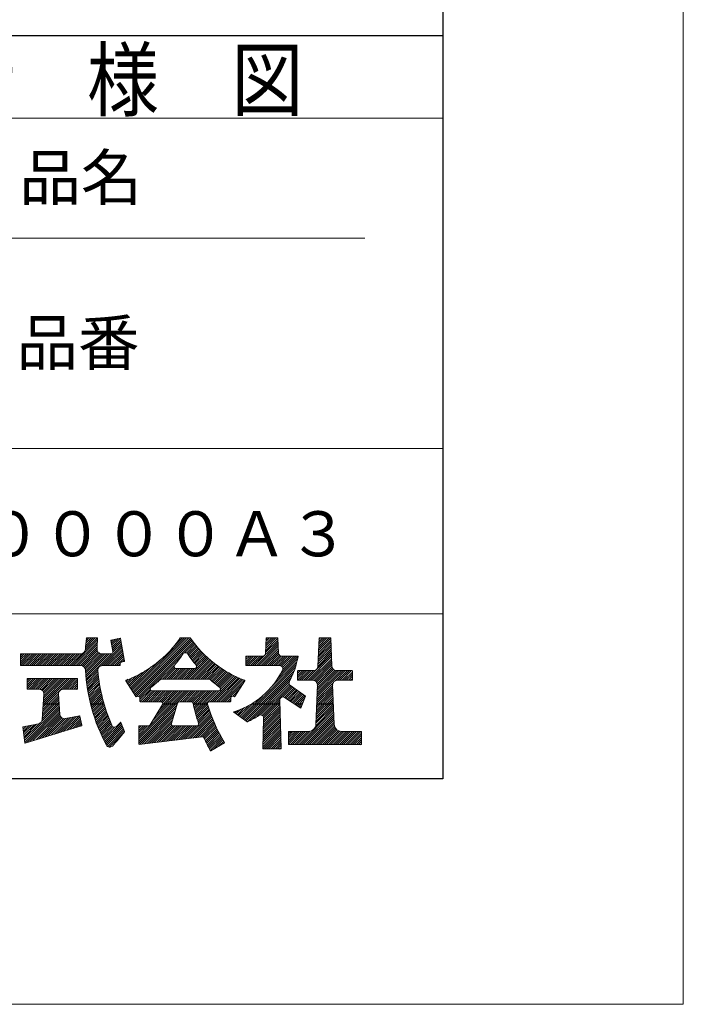
# Model space of a CAD drawing. Units: millimetres. Extents: x 0 to 1465, y -436 to 210.
# Drawn here: x 253 to 297, y 0 to 66 of the extents above; entities that cross this region are included whole.
import ezdxf

# ---------------------------------------------------------------- set-up
doc = ezdxf.new("R2010")
doc.units = ezdxf.units.MM

# ---------------------------------------------------------------- blocks, each defined once
blk = doc.blocks.new('D_FRAME_DRAWING@17')
at = {"color": 7, "linetype": 'Continuous', "lineweight": 9}
for p, q in [((297, 0), (297, 210)), ((0, 0), (297, 0))]:
    blk.add_line(p, q, dxfattribs=at)

msp = doc.modelspace()

# ---------------------------------------------------------------- linework, layer by layer
at = {"color": 7, "linetype": 'Continuous', "lineweight": 30}
for p, q in [((281, 191.9), (281, 15)), ((211, 64.5), (281, 64.5)), ((281, 15), (15, 15)), ((281, 15), (15, 15))]:
    msp.add_line(p, q, dxfattribs=at)
at = {"color": 7, "linetype": 'Continuous', "lineweight": 9}
for p, q in [((281, 59), (211, 59)), ((236.5, 51.007), (275.8, 51.007)), ((211, 37), (281, 37)), ((281, 26), (211, 26))]:
    msp.add_line(p, q, dxfattribs=at)
at = {"color": 11}
for p, q in [((256.317, 22.547), (258.025, 24.256)), ((257.213, 23.584), (258.015, 24.387)), ((257.228, 23.741), (257.874, 24.387)), ((257.242, 23.896), (257.732, 24.387)), ((257.255, 24.052), (257.591, 24.387)), ((257.269, 24.207), (257.45, 24.387)), ((257.283, 24.362), (257.308, 24.387)), ((258.923, 24.163), (259.034, 24.274)), ((258.944, 24.044), (259.21, 24.309)), ((258.966, 23.924), (259.387, 24.345)), ((258.988, 23.804), (259.549, 24.366)), ((260.318, 20.892), (263.813, 24.387)), ((260.373, 20.805), (263.955, 24.387)), ((260.427, 20.718), (264.096, 24.387)), ((260.481, 20.631), (264.222, 24.372)), ((260.536, 20.544), (264.283, 24.291)), ((262.964, 23.679), (263.672, 24.387)), ((263.49, 24.347), (263.531, 24.387)), ((269.213, 23.564), (270.028, 24.379)), ((269.218, 23.71), (269.895, 24.387)), ((269.222, 23.856), (269.753, 24.387)), ((269.226, 24.002), (269.612, 24.387)), ((269.231, 24.148), (269.47, 24.387)), ((269.235, 24.293), (269.329, 24.387)), ((272.732, 23.548), (273.557, 24.372)), ((272.738, 23.695), (273.43, 24.387)), ((272.743, 23.841), (273.289, 24.387)), ((272.748, 23.988), (273.147, 24.387)), ((272.754, 24.135), (273.006, 24.387)), ((272.759, 24.281), (272.864, 24.387)), ((256.458, 22.547), (258.017, 24.106)), ((256.599, 22.547), (258.009, 23.957)), ((256.741, 22.547), (258.001, 23.807)), ((256.882, 22.547), (257.992, 23.657)), ((258.293, 22.543), (259.638, 23.889)), ((258.438, 22.547), (259.66, 23.769)), ((258.579, 22.547), (259.682, 23.649)), ((259.01, 23.685), (259.573, 24.248)), ((259.031, 23.565), (259.595, 24.128)), ((259.043, 23.435), (259.616, 24.008)), ((260.616, 20.482), (264.343, 24.21)), ((260.778, 20.503), (264.403, 24.129)), ((263.806, 23.389), (264.464, 24.047)), ((263.941, 23.384), (264.524, 23.966)), ((264.023, 23.324), (264.586, 23.887)), ((264.084, 23.244), (264.652, 23.812)), ((264.145, 23.163), (264.718, 23.736)), ((264.205, 23.082), (264.784, 23.66)), ((268.479, 22.547), (270.04, 24.108)), ((268.62, 22.547), (270.044, 23.971)), ((268.762, 22.547), (270.048, 23.833)), ((268.903, 22.547), (270.052, 23.696)), ((269.209, 23.418), (270.035, 24.245)), ((272.706, 22.814), (273.582, 23.69)), ((272.711, 22.961), (273.577, 23.827)), ((272.716, 23.108), (273.572, 23.963)), ((272.722, 23.254), (273.567, 24.1)), ((272.727, 23.401), (273.562, 24.236)), ((252.898, 23.23), (253.005, 23.337)), ((252.898, 23.089), (253.147, 23.337)), ((252.898, 22.947), (253.288, 23.337)), ((252.898, 22.806), (253.43, 23.337)), ((252.898, 22.664), (253.571, 23.337)), ((252.922, 22.547), (253.712, 23.337)), ((253.064, 22.547), (253.854, 23.337)), ((253.205, 22.547), (253.995, 23.337)), ((253.347, 22.547), (254.137, 23.337)), ((253.488, 22.547), (254.278, 23.337)), ((253.63, 22.547), (254.42, 23.337)), ((253.771, 22.547), (254.561, 23.337)), ((253.912, 22.547), (254.702, 23.337)), ((254.054, 22.547), (254.844, 23.337)), ((254.195, 22.547), (254.985, 23.337)), ((254.337, 22.547), (255.127, 23.337)), ((254.478, 22.547), (255.268, 23.337)), ((254.62, 22.547), (255.41, 23.337)), ((254.761, 22.547), (255.551, 23.337)), ((254.902, 22.547), (255.692, 23.337)), ((255.044, 22.547), (255.834, 23.337)), ((255.185, 22.547), (255.975, 23.337)), ((255.327, 22.547), (256.117, 23.337)), ((255.468, 22.547), (256.258, 23.337)), ((255.61, 22.547), (256.4, 23.337)), ((255.751, 22.547), (256.541, 23.337)), ((255.892, 22.547), (256.682, 23.337)), ((256.034, 22.547), (256.824, 23.337)), ((256.175, 22.547), (256.97, 23.342)), ((257.009, 22.532), (258.01, 23.534)), ((257.101, 22.483), (258.062, 23.444)), ((257.168, 22.408), (258.139, 23.379)), ((257.209, 22.308), (258.242, 23.341)), ((257.222, 22.179), (258.379, 23.337)), ((257.232, 22.049), (258.521, 23.337)), ((257.243, 21.918), (258.662, 23.337)), ((257.254, 21.787), (258.804, 23.337)), ((257.265, 21.657), (258.949, 23.341)), ((258.721, 22.547), (259.703, 23.53)), ((258.862, 22.547), (259.725, 23.41)), ((259.004, 22.547), (259.747, 23.29)), ((259.145, 22.547), (259.769, 23.171)), ((259.286, 22.547), (259.79, 23.051)), ((260.264, 20.979), (262.247, 22.962)), ((260.841, 20.424), (263.61, 23.193)), ((263.902, 21.647), (265.34, 23.086)), ((264.043, 21.647), (265.416, 23.02)), ((264.185, 21.647), (265.493, 22.955)), ((264.266, 23.001), (264.85, 23.585)), ((264.327, 22.92), (264.915, 23.509)), ((264.387, 22.84), (264.984, 23.437)), ((264.448, 22.759), (265.056, 23.366)), ((264.509, 22.678), (265.127, 23.296)), ((264.569, 22.597), (265.198, 23.226)), ((264.615, 22.502), (265.269, 23.156)), ((267.89, 23.089), (267.987, 23.187)), ((267.89, 22.948), (268.129, 23.187)), ((267.89, 22.806), (268.27, 23.187)), ((267.89, 22.665), (268.412, 23.187)), ((267.913, 22.547), (268.553, 23.187)), ((268.055, 22.547), (268.695, 23.187)), ((268.196, 22.547), (268.836, 23.187)), ((268.337, 22.547), (268.977, 23.187)), ((269.045, 22.547), (270.056, 23.559)), ((269.186, 22.547), (270.06, 23.421)), ((269.327, 22.547), (270.082, 23.302)), ((269.469, 22.547), (270.147, 23.225)), ((269.61, 22.547), (270.251, 23.188)), ((269.752, 22.547), (270.392, 23.187)), ((269.893, 22.547), (270.533, 23.187)), ((270.006, 21.67), (271.328, 22.992)), ((270.034, 22.547), (270.674, 23.187)), ((270.174, 22.546), (270.816, 23.187)), ((270.213, 22.018), (271.365, 23.171)), ((270.275, 22.505), (270.957, 23.187)), ((270.338, 22.427), (271.099, 23.187)), ((270.352, 22.299), (271.24, 23.187)), ((271.888, 21.572), (273.597, 23.281)), ((272.029, 21.572), (273.601, 23.144)), ((272.171, 21.572), (273.606, 23.008)), ((272.695, 22.521), (273.592, 23.417)), ((272.7, 22.668), (273.587, 23.554)), ((257.279, 21.53), (258.043, 22.293)), ((259.428, 22.547), (259.538, 22.658)), ((259.688, 22.807), (259.812, 22.931)), ((260.209, 21.066), (261.601, 22.458)), ((261.994, 21.437), (263.184, 22.627)), ((262.346, 21.647), (263.131, 22.432)), ((262.488, 21.647), (263.208, 22.368)), ((262.629, 21.647), (263.344, 22.362)), ((262.771, 21.647), (263.486, 22.362)), ((262.912, 21.647), (263.627, 22.362)), ((263.053, 21.647), (263.768, 22.362)), ((263.195, 21.647), (263.91, 22.362)), ((263.336, 21.647), (264.051, 22.362)), ((263.478, 21.647), (264.193, 22.362)), ((263.619, 21.647), (264.334, 22.362)), ((263.76, 21.647), (264.475, 22.362)), ((264.326, 21.647), (265.569, 22.89)), ((264.468, 21.647), (265.646, 22.826)), ((264.609, 21.647), (265.723, 22.761)), ((264.75, 21.647), (265.799, 22.696)), ((264.892, 21.647), (265.882, 22.637)), ((265.033, 21.647), (265.964, 22.578)), ((265.175, 21.647), (266.046, 22.518)), ((265.316, 21.647), (266.128, 22.459)), ((265.455, 21.645), (266.21, 22.4)), ((265.544, 21.592), (266.294, 22.342)), ((265.623, 21.529), (266.382, 22.289)), ((267.66, 19.041), (271.238, 22.619)), ((267.743, 18.982), (271.178, 22.418)), ((269.583, 21.105), (271.289, 22.811)), ((272.312, 21.572), (273.611, 22.871)), ((272.44, 21.558), (273.616, 22.735)), ((272.533, 21.51), (273.621, 22.598)), ((272.601, 21.436), (273.629, 22.464)), ((272.643, 21.337), (273.666, 22.36)), ((253.348, 21.559), (253.477, 21.687)), ((253.348, 21.417), (253.618, 21.687)), ((253.348, 21.276), (253.76, 21.687)), ((253.348, 21.134), (253.901, 21.687)), ((253.348, 20.993), (254.042, 21.687)), ((253.469, 20.972), (254.184, 21.687)), ((253.61, 20.972), (254.325, 21.687)), ((253.752, 20.972), (254.467, 21.687)), ((253.893, 20.972), (254.608, 21.687)), ((254.035, 20.972), (254.75, 21.687)), ((254.175, 20.971), (254.891, 21.687)), ((254.287, 20.942), (255.032, 21.687)), ((254.369, 20.883), (255.174, 21.687)), ((254.394, 19.776), (256.305, 21.687)), ((254.405, 19.928), (256.164, 21.687)), ((254.415, 20.08), (256.022, 21.687)), ((254.426, 20.232), (255.881, 21.687)), ((254.427, 20.799), (255.315, 21.687)), ((254.436, 20.384), (255.739, 21.687)), ((254.447, 20.536), (255.598, 21.687)), ((254.455, 20.686), (255.457, 21.687)), ((255.732, 20.972), (256.447, 21.687)), ((255.873, 20.972), (256.588, 21.687)), ((256.014, 20.972), (256.688, 21.646)), ((257.297, 21.406), (258.049, 22.158)), ((257.314, 21.281), (258.065, 22.033)), ((257.331, 21.157), (258.082, 21.908)), ((257.348, 21.033), (258.099, 21.784)), ((257.367, 20.911), (258.115, 21.659)), ((259.937, 21.501), (260.071, 21.635)), ((259.992, 21.414), (260.313, 21.736)), ((260.046, 21.327), (260.575, 21.856)), ((260.101, 21.24), (260.864, 22.003)), ((260.155, 21.153), (261.199, 22.197)), ((265.513, 20.147), (267.2, 21.834)), ((265.655, 20.147), (267.295, 21.787)), ((265.701, 21.466), (266.47, 22.235)), ((265.779, 21.403), (266.558, 22.182)), ((265.796, 20.147), (267.394, 21.745)), ((265.857, 21.34), (266.645, 22.128)), ((265.935, 21.276), (266.733, 22.074)), ((265.937, 20.147), (267.494, 21.704)), ((266.014, 21.213), (266.825, 22.025)), ((266.079, 20.147), (267.594, 21.662)), ((266.092, 21.15), (266.919, 21.977)), ((266.17, 21.086), (267.012, 21.929)), ((266.21, 20.985), (267.106, 21.881)), ((267.825, 18.924), (271.107, 22.205)), ((267.908, 18.865), (271.02, 21.977)), ((267.993, 18.808), (270.91, 21.725)), ((271.34, 22.155), (271.397, 22.212)), ((271.34, 22.014), (271.538, 22.212)), ((271.34, 21.872), (271.679, 22.212)), ((271.34, 21.731), (271.821, 22.212)), ((271.34, 21.59), (271.962, 22.212)), ((271.464, 21.572), (272.104, 22.212)), ((271.605, 21.572), (272.245, 22.212)), ((271.746, 21.572), (272.386, 22.212)), ((272.621, 20.467), (274.366, 22.212)), ((272.626, 20.613), (274.225, 22.212)), ((272.632, 20.76), (274.084, 22.212)), ((272.637, 20.907), (273.942, 22.212)), ((272.642, 21.054), (273.82, 22.231)), ((272.647, 21.2), (273.731, 22.283)), ((273.837, 21.541), (274.508, 22.212)), ((274.009, 21.572), (274.649, 22.212)), ((274.151, 21.572), (274.791, 22.212)), ((274.292, 21.572), (274.932, 22.212)), ((274.433, 21.572), (274.98, 22.118)), ((274.575, 21.572), (274.98, 21.977)), ((274.716, 21.572), (274.98, 21.835)), ((274.858, 21.572), (274.98, 21.694)), ((256.156, 20.972), (256.688, 21.505)), ((256.297, 20.972), (256.688, 21.363)), ((256.439, 20.972), (256.688, 21.222)), ((256.58, 20.972), (256.688, 21.08)), ((257.39, 20.792), (258.132, 21.534)), ((257.413, 20.674), (258.149, 21.409)), ((257.436, 20.555), (258.165, 21.284)), ((257.459, 20.437), (258.19, 21.168)), ((257.482, 20.318), (258.215, 21.051)), ((266.22, 20.147), (267.694, 21.621)), ((266.362, 20.147), (267.794, 21.579)), ((266.503, 20.147), (267.689, 21.333)), ((268.303, 18.977), (270.786, 21.46)), ((268.619, 19.151), (270.784, 21.317)), ((268.872, 19.263), (270.841, 21.233)), ((268.982, 19.232), (270.924, 21.173)), ((270.355, 20.463), (271.007, 21.115)), ((270.466, 20.434), (271.09, 21.057)), ((270.552, 20.378), (271.173, 20.999)), ((272.605, 20.026), (273.675, 21.097)), ((272.61, 20.173), (273.671, 21.233)), ((272.616, 20.32), (273.7, 21.405)), ((254.362, 19.32), (255.449, 20.406)), ((254.373, 19.472), (255.44, 20.539)), ((254.383, 19.624), (255.431, 20.672)), ((257.51, 20.205), (258.24, 20.935)), ((257.538, 20.092), (258.265, 20.818)), ((257.567, 19.979), (258.29, 20.702)), ((257.595, 19.866), (258.315, 20.585)), ((257.623, 19.752), (258.34, 20.469)), ((257.653, 19.641), (258.365, 20.353)), ((260.771, 17.809), (263.824, 20.862)), ((260.771, 17.667), (263.965, 20.862)), ((260.771, 17.526), (264.107, 20.862)), ((260.846, 20.288), (261.524, 20.966)), ((260.852, 20.153), (261.582, 20.882)), ((260.988, 20.147), (261.703, 20.862)), ((261.129, 20.147), (261.844, 20.862)), ((261.271, 20.147), (261.986, 20.862)), ((261.412, 20.147), (262.127, 20.862)), ((261.553, 20.147), (262.268, 20.862)), ((261.695, 20.147), (262.41, 20.862)), ((261.706, 18.885), (263.683, 20.862)), ((261.836, 20.147), (262.551, 20.862)), ((261.918, 19.239), (263.541, 20.862)), ((261.978, 20.147), (262.693, 20.862)), ((262.119, 20.147), (262.834, 20.862)), ((262.13, 19.592), (263.4, 20.862)), ((262.258, 20.145), (262.975, 20.862)), ((262.342, 20.088), (263.117, 20.862)), ((262.342, 19.946), (263.258, 20.862)), ((263.533, 20.147), (264.248, 20.862)), ((263.675, 20.147), (264.39, 20.862)), ((263.816, 20.147), (264.531, 20.862)), ((263.958, 20.147), (264.673, 20.862)), ((264.099, 20.147), (264.814, 20.862)), ((264.24, 20.147), (264.955, 20.862)), ((264.345, 20.11), (265.097, 20.862)), ((264.39, 20.014), (265.238, 20.862)), ((264.42, 19.903), (265.38, 20.862)), ((264.45, 19.791), (265.521, 20.862)), ((264.481, 19.68), (265.662, 20.862)), ((264.511, 19.569), (265.804, 20.862)), ((264.541, 19.458), (265.945, 20.862)), ((264.571, 19.346), (266.087, 20.862)), ((266.645, 20.147), (266.886, 20.388)), ((267.017, 20.519), (267.453, 20.956)), ((267.119, 20.48), (267.217, 20.579)), ((267.578, 19.1), (268.996, 20.519)), ((270.638, 20.322), (271.256, 20.94)), ((270.724, 20.267), (271.339, 20.882)), ((270.81, 20.211), (271.423, 20.824)), ((270.895, 20.155), (271.506, 20.766)), ((270.981, 20.1), (271.589, 20.708)), ((271.067, 20.044), (271.672, 20.649)), ((271.153, 19.988), (271.755, 20.591)), ((271.238, 19.933), (271.839, 20.533)), ((271.324, 19.877), (271.804, 20.357)), ((272.578, 19.293), (273.7, 20.414)), ((272.584, 19.44), (273.695, 20.551)), ((272.589, 19.586), (273.69, 20.687)), ((272.594, 19.733), (273.685, 20.824)), ((272.6, 19.88), (273.68, 20.96)), ((253.168, 17.56), (255.486, 19.878)), ((253.184, 17.435), (255.495, 19.745)), ((254.31, 18.844), (255.476, 20.01)), ((254.341, 19.016), (255.467, 20.142)), ((254.352, 19.168), (255.458, 20.274)), ((254.41, 20), (255.477, 20)), ((257.561, 20), (258.47, 20)), ((257.687, 19.533), (258.398, 20.244)), ((257.72, 19.425), (258.43, 20.135)), ((257.753, 19.317), (258.463, 20.026)), ((257.787, 19.209), (258.495, 19.917)), ((257.82, 19.101), (258.527, 19.808)), ((257.856, 18.996), (258.56, 19.699)), ((260.771, 17.385), (263.307, 19.921)), ((260.84, 17.312), (263.246, 19.719)), ((262.362, 20), (263.331, 20)), ((264.394, 20), (265.337, 20)), ((264.601, 19.235), (265.342, 19.976)), ((264.631, 19.124), (265.377, 19.87)), ((264.662, 19.013), (265.413, 19.764)), ((266.786, 20.147), (266.886, 20.247)), ((267.33, 19.277), (267.808, 19.755)), ((267.413, 19.218), (268.094, 19.899)), ((267.495, 19.159), (268.444, 20.108)), ((268.266, 20), (270.163, 20)), ((269.051, 19.16), (270.155, 20.264)), ((269.065, 18.607), (270.171, 19.714)), ((269.069, 18.753), (270.167, 19.851)), ((269.073, 18.899), (270.163, 19.989)), ((269.078, 19.045), (270.159, 20.126)), ((271.134, 20), (271.665, 20)), ((271.41, 19.821), (271.714, 20.125)), ((271.496, 19.766), (271.623, 19.893)), ((272.542, 18.55), (273.725, 19.732)), ((272.557, 18.706), (273.72, 19.869)), ((272.563, 18.853), (273.715, 20.005)), ((272.568, 18.999), (273.71, 20.141)), ((272.573, 19.146), (273.705, 20.278)), ((272.604, 20), (273.715, 20)), ((253.32, 17.429), (255.504, 19.613)), ((253.524, 17.492), (255.513, 19.481)), ((253.728, 17.555), (255.522, 19.349)), ((253.933, 17.617), (255.539, 19.224)), ((254.137, 17.68), (255.587, 19.13)), ((254.341, 17.743), (255.66, 19.062)), ((254.545, 17.806), (255.758, 19.019)), ((254.75, 17.869), (255.901, 19.02)), ((254.954, 17.932), (256.076, 19.054)), ((255.158, 17.995), (256.251, 19.088)), ((255.363, 18.057), (256.426, 19.121)), ((255.567, 18.12), (256.601, 19.155)), ((255.771, 18.183), (256.777, 19.189)), ((255.975, 18.246), (256.863, 19.134)), ((256.18, 18.309), (256.887, 19.016)), ((257.894, 18.892), (258.592, 19.59)), ((257.933, 18.789), (258.625, 19.481)), ((257.971, 18.686), (258.663, 19.378)), ((258.009, 18.583), (258.702, 19.275)), ((258.047, 18.479), (258.741, 19.173)), ((258.088, 18.379), (258.78, 19.071)), ((261, 17.331), (263.186, 19.517)), ((261.16, 17.35), (263.125, 19.315)), ((261.32, 17.369), (263.064, 19.113)), ((263.885, 17.67), (265.553, 19.339)), ((264.045, 17.689), (265.593, 19.237)), ((264.205, 17.708), (265.634, 19.136)), ((264.366, 17.727), (265.675, 19.036)), ((264.692, 18.902), (265.448, 19.657)), ((264.722, 18.79), (265.483, 19.551)), ((264.751, 18.677), (265.518, 19.445)), ((267.085, 19.457), (267.117, 19.488)), ((267.165, 19.395), (267.332, 19.562)), ((267.248, 19.336), (267.561, 19.649)), ((269.043, 17.878), (270.192, 19.028)), ((269.047, 18.024), (270.188, 19.165)), ((269.051, 18.17), (270.184, 19.302)), ((269.056, 18.316), (270.18, 19.44)), ((269.06, 18.462), (270.176, 19.577)), ((271.431, 17.297), (273.73, 19.596)), ((271.573, 17.297), (273.735, 19.459)), ((271.714, 17.297), (273.74, 19.323)), ((271.856, 17.297), (273.745, 19.186)), ((271.997, 17.297), (273.749, 19.05)), ((253.058, 18.44), (253.1, 18.482)), ((253.074, 18.315), (253.275, 18.515)), ((253.09, 18.189), (253.45, 18.549)), ((253.105, 18.063), (253.625, 18.583)), ((253.121, 17.937), (253.8, 18.616)), ((253.137, 17.812), (253.975, 18.65)), ((253.153, 17.686), (254.161, 18.694)), ((256.384, 18.372), (256.911, 18.899)), ((256.588, 18.435), (256.934, 18.781)), ((256.792, 18.497), (256.958, 18.663)), ((258.131, 18.28), (258.82, 18.969)), ((258.173, 18.181), (258.859, 18.867)), ((258.216, 18.083), (258.898, 18.765)), ((258.259, 17.984), (258.937, 18.663)), ((258.302, 17.885), (258.978, 18.562)), ((258.347, 17.789), (259.047, 18.489)), ((258.394, 17.695), (259.156, 18.457)), ((258.441, 17.6), (259.591, 18.75)), ((258.488, 17.506), (259.631, 18.649)), ((258.535, 17.412), (259.672, 18.548)), ((258.582, 17.317), (259.712, 18.447)), ((260.771, 18.516), (260.792, 18.537)), ((260.771, 18.375), (260.933, 18.537)), ((260.771, 18.233), (261.075, 18.537)), ((260.771, 18.092), (261.216, 18.537)), ((260.771, 17.95), (261.358, 18.537)), ((261.481, 17.387), (263.004, 18.911)), ((261.641, 17.406), (262.943, 18.709)), ((261.801, 17.425), (262.964, 18.588)), ((261.962, 17.444), (263.055, 18.538)), ((262.122, 17.463), (263.196, 18.537)), ((262.282, 17.482), (263.337, 18.537)), ((262.442, 17.501), (263.479, 18.537)), ((262.603, 17.52), (263.62, 18.537)), ((262.763, 17.538), (263.762, 18.537)), ((262.923, 17.557), (263.903, 18.537)), ((263.084, 17.576), (264.045, 18.537)), ((263.244, 17.595), (264.186, 18.537)), ((263.404, 17.614), (264.327, 18.537)), ((263.564, 17.633), (264.469, 18.537)), ((263.725, 17.652), (264.61, 18.537)), ((264.526, 17.746), (265.716, 18.935)), ((264.686, 17.765), (265.756, 18.835)), ((264.847, 17.784), (265.797, 18.734)), ((265.006, 17.801), (265.84, 18.635)), ((265.102, 17.756), (265.886, 18.54)), ((265.152, 17.664), (265.932, 18.445)), ((269.025, 17.295), (270.208, 18.478)), ((269.03, 17.441), (270.204, 18.616)), ((269.034, 17.587), (270.2, 18.753)), ((269.038, 17.733), (270.196, 18.89)), ((272.138, 17.297), (273.754, 18.913)), ((272.28, 17.297), (273.759, 18.777)), ((272.421, 17.297), (273.764, 18.64)), ((272.563, 17.297), (273.785, 18.519)), ((272.704, 17.297), (273.827, 18.42)), ((258.631, 17.225), (259.752, 18.346)), ((258.703, 17.155), (259.793, 18.245)), ((258.807, 17.118), (259.781, 18.092)), ((265.198, 17.569), (265.979, 18.35)), ((265.244, 17.474), (266.025, 18.255)), ((265.29, 17.378), (266.071, 18.16)), ((265.336, 17.283), (266.118, 18.064)), ((265.382, 17.188), (266.167, 17.973)), ((265.428, 17.092), (266.219, 17.883)), ((265.474, 16.997), (266.27, 17.793)), ((265.52, 16.902), (266.322, 17.703)), ((269.02, 17.007), (270.217, 18.204)), ((269.021, 17.149), (270.213, 18.341)), ((269.151, 16.997), (270.221, 18.067)), ((269.293, 16.997), (270.225, 17.929)), ((269.434, 16.997), (270.229, 17.792)), ((270.74, 18.02), (270.882, 18.162)), ((270.74, 17.878), (271.023, 18.162)), ((270.74, 17.737), (271.165, 18.162)), ((270.74, 17.595), (271.306, 18.162)), ((270.74, 17.454), (271.448, 18.162)), ((270.74, 17.313), (271.589, 18.162)), ((270.866, 17.297), (271.731, 18.162)), ((271.007, 17.297), (271.872, 18.162)), ((271.148, 17.297), (272.013, 18.162)), ((271.29, 17.297), (272.168, 18.175)), ((272.846, 17.297), (273.885, 18.336)), ((272.987, 17.297), (273.957, 18.267)), ((273.128, 17.297), (274.044, 18.213)), ((273.27, 17.297), (274.148, 18.176)), ((273.411, 17.297), (274.276, 18.162)), ((273.553, 17.297), (274.418, 18.162)), ((273.694, 17.297), (274.559, 18.162)), ((273.835, 17.297), (274.7, 18.162)), ((273.977, 17.297), (274.842, 18.162)), ((274.118, 17.297), (274.983, 18.162)), ((274.26, 17.297), (275.125, 18.162)), ((274.401, 17.297), (275.266, 18.162)), ((274.543, 17.297), (275.408, 18.162)), ((274.684, 17.297), (275.549, 18.162)), ((274.825, 17.297), (275.58, 18.051)), ((274.967, 17.297), (275.58, 17.91)), ((275.108, 17.297), (275.58, 17.768)), ((265.749, 16.989), (266.373, 17.613)), ((266.079, 17.177), (266.424, 17.523)), ((266.409, 17.366), (266.476, 17.433)), ((269.576, 16.997), (270.233, 17.655)), ((269.717, 16.997), (270.237, 17.517)), ((269.858, 16.997), (270.241, 17.38)), ((270, 16.997), (270.246, 17.243)), ((270.141, 16.997), (270.25, 17.105)), ((275.25, 17.297), (275.58, 17.627)), ((275.391, 17.297), (275.58, 17.486)), ((275.533, 17.297), (275.58, 17.344))]:
    msp.add_line(p, q, dxfattribs=at)
at = {"color": 7, "linetype": 'Continuous', "lineweight": 9}
for points in [[(259.81, 22.832, 0.409085), (259.826, 22.855), (259.553, 24.357, 0.419361), (259.529, 24.373), (258.926, 24.253, 0.409085), (258.911, 24.229), (259.045, 23.49, -0.467928), (258.917, 23.337), (258.292, 23.337, -0.421536), (257.992, 23.645, -0.014975), (258.031, 24.365, 0.439283), (258.011, 24.387), (257.304, 24.387, 0.414214), (257.284, 24.367, 0.015571), (257.217, 23.62, -0.397363), (256.917, 23.337), (252.918, 23.337, 0.414214), (252.898, 23.317), (252.898, 22.567, 0.414214), (252.918, 22.547), (256.915, 22.547, -0.398271), (257.215, 22.264, 0.109374), (258.618, 17.246, 0.511289), (259.011, 17.193, 0.026164), (259.824, 18.142, 0.265062), (259.826, 18.161), (259.586, 18.763, 0.544463), (259.553, 18.77), (259.305, 18.52, -0.536175), (258.969, 18.581, -0.078339), (258.041, 22.219, -0.441857), (258.339, 22.547), (259.518, 22.547, 0.414214), (259.538, 22.567), (259.538, 22.671, -0.357511), (259.643, 22.798)], [(259.81, 22.832, 0.409085), (259.826, 22.855), (259.553, 24.357, 0.419361), (259.529, 24.373), (258.926, 24.253, 0.409085), (258.911, 24.229), (259.045, 23.49, -0.467928), (258.917, 23.337), (258.292, 23.337, -0.421536), (257.992, 23.645, -0.014975), (258.031, 24.365, 0.439283), (258.011, 24.387), (257.304, 24.387, 0.414214), (257.284, 24.367, 0.015571), (257.217, 23.62, -0.397363), (256.917, 23.337), (252.918, 23.337, 0.414214), (252.898, 23.317), (252.898, 22.567, 0.414214), (252.918, 22.547), (256.915, 22.547, -0.398271), (257.215, 22.264, 0.109374), (258.618, 17.246, 0.511289), (259.011, 17.193, 0.026164), (259.824, 18.142, 0.265062), (259.826, 18.161), (259.586, 18.763, 0.544463), (259.553, 18.77), (259.305, 18.52, -0.536175), (258.969, 18.581, -0.078339), (258.041, 22.219, -0.441857), (258.339, 22.547), (259.518, 22.547, 0.414214), (259.538, 22.567), (259.538, 22.671, -0.357511), (259.643, 22.798)], [(270.155, 20.252, -0.605135), (270.472, 20.43), (271.558, 19.725), (271.865, 20.514), (270.859, 21.218, -0.3755), (270.795, 21.48, 0.07516), (271.365, 23.164, 0.46701), (271.346, 23.187), (270.266, 23.187, -0.405456), (270.061, 23.386), (270.032, 24.367, 0.414214), (270.012, 24.387), (269.257, 24.387, 0.405456), (269.237, 24.368), (269.208, 23.392, -0.414214), (269.003, 23.187), (267.91, 23.187, 0.414214), (267.89, 23.167), (267.89, 22.567, 0.414214), (267.91, 22.547), (270.152, 22.547, -0.552936), (270.336, 22.253, -0.209652), (267.099, 19.482, 0.622344), (267.093, 19.447), (267.981, 18.812, 0.269258), (268.001, 18.81, 0.036552), (268.761, 19.23, -0.605824), (269.078, 19.052), (269.017, 17.018, 0.423025), (269.037, 16.997), (270.232, 16.997, 0.423025), (270.252, 17.018)], [(270.155, 20.252, -0.605135), (270.472, 20.43), (271.558, 19.725), (271.865, 20.514), (270.859, 21.218, -0.3755), (270.795, 21.48, 0.07516), (271.365, 23.164, 0.46701), (271.346, 23.187), (270.266, 23.187, -0.405456), (270.061, 23.386), (270.032, 24.367, 0.414214), (270.012, 24.387), (269.257, 24.387, 0.405456), (269.237, 24.368), (269.208, 23.392, -0.414214), (269.003, 23.187), (267.91, 23.187, 0.414214), (267.89, 23.167), (267.89, 22.567, 0.414214), (267.91, 22.547), (270.152, 22.547, -0.552936), (270.336, 22.253, -0.209652), (267.099, 19.482, 0.622344), (267.093, 19.447), (267.981, 18.812, 0.269258), (268.001, 18.81, 0.036552), (268.761, 19.23, -0.605824), (269.078, 19.052), (269.017, 17.018, 0.423025), (269.037, 16.997), (270.232, 16.997, 0.423025), (270.252, 17.018)], [(263.696, 23.308, -0.025616), (263.146, 22.575, 0.63599), (263.246, 22.362), (264.486, 22.362, 0.63599), (264.586, 22.575, -0.025616), (264.036, 23.308, 0.53222)], [(263.696, 23.308, -0.025616), (263.146, 22.575, 0.63599), (263.246, 22.362), (264.486, 22.362, 0.63599), (264.586, 22.575, -0.025616), (264.036, 23.308, 0.53222)], [(264.382, 20.044, 0.354803), (264.255, 20.147), (263.472, 20.147, 0.331206), (263.347, 20.054), (262.942, 18.704, 0.502397), (263.067, 18.537), (264.621, 18.537, 0.512286), (264.744, 18.708, -0.028985)], [(264.382, 20.044, 0.354803), (264.255, 20.147), (263.472, 20.147, 0.331206), (263.347, 20.054), (262.942, 18.704, 0.502397), (263.067, 18.537), (264.621, 18.537, 0.512286), (264.744, 18.708, -0.028985)]]:
    msp.add_lwpolyline(points, format="xyb", close=True, dxfattribs=at)
at = {"color": 7, "linetype": 'Continuous', "lineweight": 9, "extrusion": (0, 0, -1)}
for points in [[(-265.123, 17.723, -0.330446), (-264.989, 17.8), (-260.793, 17.307, 0.448948), (-260.771, 17.326), (-260.771, 18.517, 0.414214), (-260.791, 18.537), (-261.423, 18.537, -0.263447), (-261.535, 18.6), (-262.345, 19.95, -0.582971), (-262.233, 20.147), (-260.866, 20.147, 0.414214), (-260.846, 20.167), (-260.846, 20.389, -0.573227), (-260.652, 20.503), (-260.601, 20.474, 0.398521), (-260.575, 20.481), (-259.911, 21.543, 0.474675), (-259.921, 21.572, -0.154439), (-263.514, 24.378, 0.247264), (-263.53, 24.387), (-264.201, 24.387, 0.247264), (-264.218, 24.378, -0.154445), (-267.81, 21.572, 0.474675), (-267.82, 21.543), (-267.157, 20.481, 0.398521), (-267.13, 20.474), (-267.079, 20.503, -0.573227), (-266.886, 20.389), (-266.886, 20.167, 0.414214), (-266.866, 20.147), (-265.466, 20.147, -0.500876), (-265.341, 19.98, -0.066448), (-266.478, 17.429, 0.423872), (-266.471, 17.401), (-265.555, 16.878, 0.423022), (-265.528, 16.886, 0.019466)], [(-265.123, 17.723, -0.330446), (-264.989, 17.8), (-260.793, 17.307, 0.448948), (-260.771, 17.326), (-260.771, 18.517, 0.414214), (-260.791, 18.537), (-261.423, 18.537, -0.263447), (-261.535, 18.6), (-262.345, 19.95, -0.582971), (-262.233, 20.147), (-260.866, 20.147, 0.414214), (-260.846, 20.167), (-260.846, 20.389, -0.573227), (-260.652, 20.503), (-260.601, 20.474, 0.398521), (-260.575, 20.481), (-259.911, 21.543, 0.474675), (-259.921, 21.572, -0.154439), (-263.514, 24.378, 0.247264), (-263.53, 24.387), (-264.201, 24.387, 0.247264), (-264.218, 24.378, -0.154445), (-267.81, 21.572, 0.474675), (-267.82, 21.543), (-267.157, 20.481, 0.398521), (-267.13, 20.474), (-267.079, 20.503, -0.573227), (-266.886, 20.389), (-266.886, 20.167, 0.414214), (-266.866, 20.147), (-265.466, 20.147, -0.500876), (-265.341, 19.98, -0.066448), (-266.478, 17.429, 0.423872), (-266.471, 17.401), (-265.555, 16.878, 0.423022), (-265.528, 16.886, 0.019466)], [(-261.651, 20.862, 0.724409), (-261.574, 21.097, -0.023015), (-262.214, 21.614, 0.183508), (-262.3, 21.647), (-265.431, 21.647, 0.183508), (-265.517, 21.614, -0.023015), (-266.157, 21.097, 0.724409), (-266.08, 20.862)], [(-261.651, 20.862, 0.724409), (-261.574, 21.097, -0.023015), (-262.214, 21.614, 0.183508), (-262.3, 21.647), (-265.431, 21.647, 0.183508), (-265.517, 21.614, -0.023015), (-266.157, 21.097, 0.724409), (-266.08, 20.862)]]:
    msp.add_lwpolyline(points, format="xyb", close=True, dxfattribs=at)
at = {"color": 7, "linetype": 'Continuous', "lineweight": 9}
for points in [[(272.555, 18.662, -0.414214), (272.055, 18.162), (270.76, 18.162, 0.414214), (270.74, 18.142), (270.74, 17.317, 0.414214), (270.76, 17.297), (275.56, 17.297, 0.414214), (275.58, 17.317), (275.58, 18.142, 0.414214), (275.56, 18.162), (274.264, 18.162, -0.403671), (273.764, 18.644), (273.67, 21.261, -0.424835), (273.969, 21.572), (274.96, 21.572, 0.414214), (274.98, 21.592), (274.98, 22.192, 0.414214), (274.96, 22.212), (273.924, 22.212, -0.403671), (273.625, 22.501), (273.557, 24.368, 0.403671), (273.537, 24.387), (272.782, 24.387, 0.403671), (272.762, 24.368), (272.694, 22.501, -0.403671), (272.395, 22.212), (271.36, 22.212, 0.414214), (271.34, 22.192), (271.34, 21.592, 0.414214), (271.36, 21.572), (272.35, 21.572, -0.424835), (272.65, 21.261), (272.555, 18.644)], [(272.555, 18.662, -0.414214), (272.055, 18.162), (270.76, 18.162, 0.414214), (270.74, 18.142), (270.74, 17.317, 0.414214), (270.76, 17.297), (275.56, 17.297, 0.414214), (275.58, 17.317), (275.58, 18.142, 0.414214), (275.56, 18.162), (274.264, 18.162, -0.403671), (273.764, 18.644), (273.67, 21.261, -0.424835), (273.969, 21.572), (274.96, 21.572, 0.414214), (274.98, 21.592), (274.98, 22.192, 0.414214), (274.96, 22.212), (273.924, 22.212, -0.403671), (273.625, 22.501), (273.557, 24.368, 0.403671), (273.537, 24.387), (272.782, 24.387, 0.403671), (272.762, 24.368), (272.694, 22.501, -0.403671), (272.395, 22.212), (271.36, 22.212, 0.414214), (271.34, 22.192), (271.34, 21.592, 0.414214), (271.36, 21.572), (272.35, 21.572, -0.424835), (272.65, 21.261), (272.555, 18.644)], [(254.337, 18.967, -0.359601), (254.094, 18.673), (253.073, 18.476, 0.395118), (253.057, 18.454), (253.187, 17.413, 0.466189), (253.213, 17.396), (256.962, 18.55, 0.384902), (256.976, 18.573), (256.854, 19.179, 0.47102), (256.831, 19.199), (255.882, 19.017, -0.449961), (255.526, 19.29), (255.432, 20.651, -0.434719), (255.731, 20.972), (256.668, 20.972, 0.414214), (256.688, 20.992), (256.688, 21.667, 0.414214), (256.668, 21.687), (253.368, 21.687, 0.414214), (253.348, 21.667), (253.348, 20.992, 0.414214), (253.368, 20.972), (254.156, 20.972, -0.434719), (254.455, 20.651), (254.336, 18.946)], [(254.337, 18.967, -0.359601), (254.094, 18.673), (253.073, 18.476, 0.395118), (253.057, 18.454), (253.187, 17.413, 0.466189), (253.213, 17.396), (256.962, 18.55, 0.384902), (256.976, 18.573), (256.854, 19.179, 0.47102), (256.831, 19.199), (255.882, 19.017, -0.449961), (255.526, 19.29), (255.432, 20.651, -0.434719), (255.731, 20.972), (256.668, 20.972, 0.414214), (256.688, 20.992), (256.688, 21.667, 0.414214), (256.668, 21.687), (253.368, 21.687, 0.414214), (253.348, 21.667), (253.348, 20.992, 0.414214), (253.368, 20.972), (254.156, 20.972, -0.434719), (254.455, 20.651), (254.336, 18.946)]]:
    msp.add_lwpolyline(points, format="xyb", dxfattribs=at)

# ---------------------------------------------------------------- block references
at = {"color": 7}
msp.add_blockref('D_FRAME_DRAWING@17', (0, 0), dxfattribs=at)

# ---------------------------------------------------------------- texts
at = {"color": 7, "attachment_point": 1}
for s, insert, char_height in [('{\\fＭＳ ゴシック;\\W0.88;製\u3000品\u3000仕\u3000様\u3000図}', (228.504, 63.55), 4), ('{\\fＭＳ ゴシック;品名}', (252.823, 56.544), 3), ('{\\fＭＳ ゴシック;品番}', (252.632, 45.551), 3), ('{\\fＭＳ ゴシック;Ｇ０００００Ａ３}', (242.033, 32.823), 3)]:
    msp.add_mtext(s, dxfattribs=dict(at, insert=insert, char_height=char_height))

doc.saveas('drawing.dxf')
